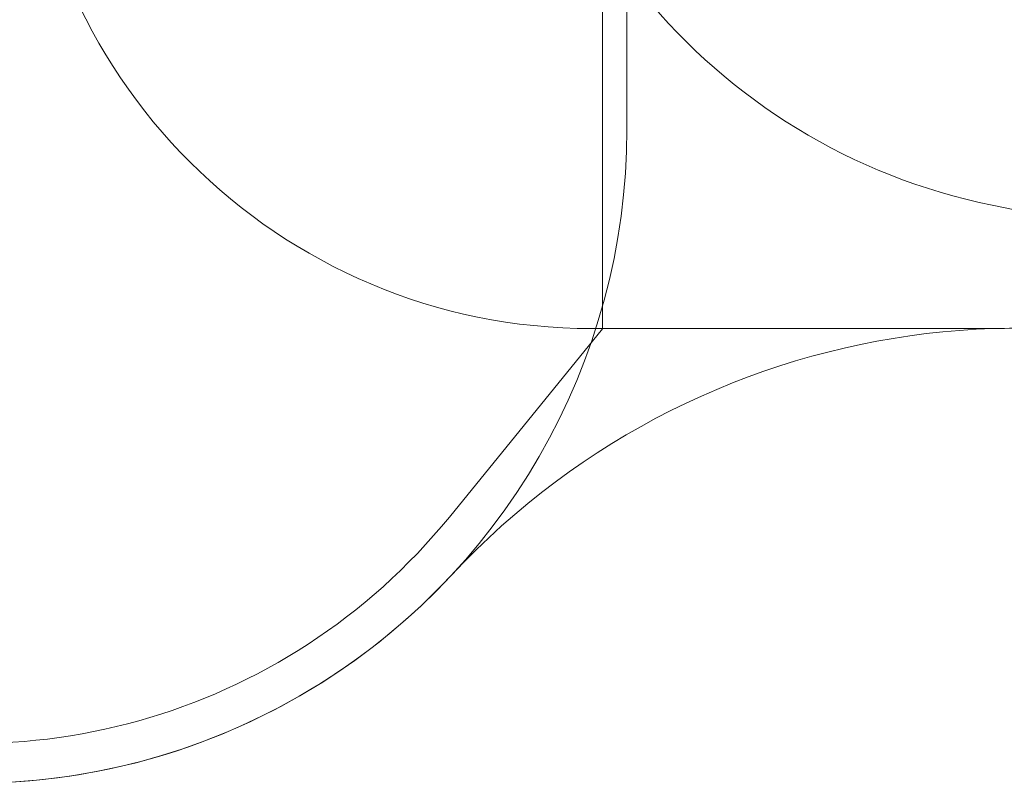
# Model space of a CAD drawing. Units: millimetres. Extents: x 5852 to 24529, y 6823 to 16166.
# Drawn here: x 14751 to 17349, y 6823 to 8838 of the extents above; entities that cross this region are included whole.
import ezdxf

# ---------------------------------------------------------------- set-up
doc = ezdxf.new("R2010")
doc.units = ezdxf.units.MM
doc.header["$LTSCALE"] = 75
doc.layers.add('Fall Zone', color=5, linetype='Continuous', lineweight=20, true_color=0x0000ff)

msp = doc.modelspace()

# ---------------------------------------------------------------- linework, layer by layer
at = {"layer": 'Fall Zone', "color": 11, "true_color": 0xff8040}
for p, q in [((16288.86, 12073.68), (16288.86, 8021.68)), ((16288.86, 8021.68), (15884.98, 7525.28)), ((17311.36, 8022.68), (16261.36, 8022.68))]:
    msp.add_line(p, q, dxfattribs=at)
at = {"layer": 'Fall Zone'}
for p, q in [((16353.36, 11547.68), (16353.36, 8547.68)), ((19286.36, 7947.68), (17317.37, 8348.27))]:
    msp.add_line(p, q, dxfattribs=at)
for centre, radius, start, end in [((17636.36, 9916.15), 1600, 180, 258.5), ((14628.36, 8547.68), 1725, 240, 0)]:
    msp.add_arc(centre, radius, start, end, dxfattribs=at)
at = {"layer": 'Fall Zone', "color": 11, "true_color": 0xff8040}
for centre, radius, start, end in [((16261.36, 9522.68), 1500, 180, 270), ((17311.36, 9522.68), 1500, 270, 0), ((14628.36, 8547.68), 1620, 180, 320.8677)]:
    msp.add_arc(centre, radius, start, end, dxfattribs=at)
at = {"layer": 'Fall Zone', "color": 7}
for centre, radius, start, end in [((17389.49, 5975.76), 2048.41, 56.77306, 137.03196), ((14628.36, 8547.68), 1725, 240, 317.03196)]:
    msp.add_arc(centre, radius, start, end, dxfattribs=at)

doc.saveas('drawing.dxf')
